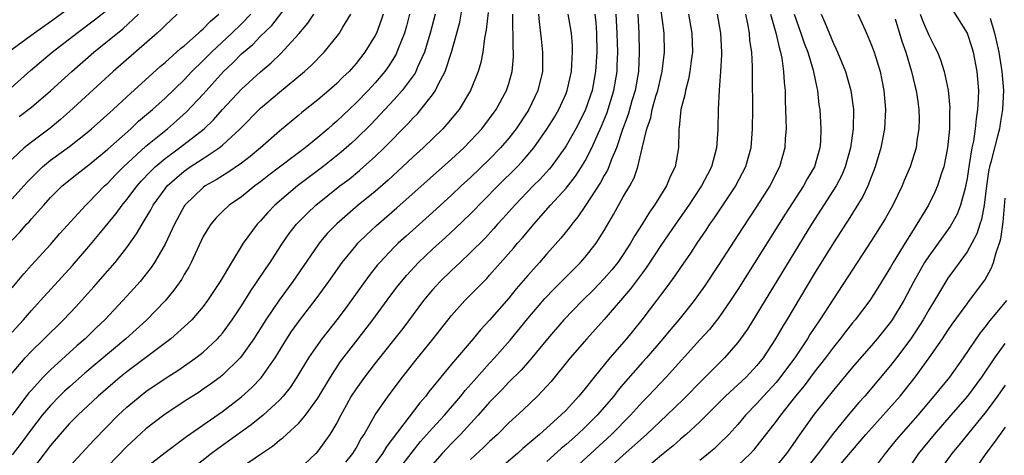
# Model space of a CAD drawing. Units: inches. Extents: x 2610000 to 2613000, y 1539000 to 1540761.
# Drawn here: x 2610578 to 2610681, y 1539575 to 1539620 of the extents above; entities that cross this region are included whole.
import ezdxf

# ---------------------------------------------------------------- set-up
doc = ezdxf.new("R2010")
doc.units = ezdxf.units.IN
doc.header["$MEASUREMENT"] = 0
doc.layers.add('LD26101539_2ft', color=112, linetype='Continuous')

msp = doc.modelspace()

# ---------------------------------------------------------------- linework, layer by layer
at = {"layer": 'LD26101539_2ft'}
for points, elevation in [([(2610617.23, 1539573), (2610618.87, 1539575.13), (2610619.76, 1539576.24), (2610621, 1539577.66), (2610622.26, 1539579), (2610623.98, 1539581), (2610624.42, 1539581.58), (2610625.36, 1539582.64), (2610627, 1539584.46), (2610627.5, 1539585), (2610629.14, 1539586.86), (2610631, 1539589.12), (2610632.79, 1539591.21), (2610633.76, 1539592.24), (2610636.52, 1539595), (2610637, 1539595.56), (2610638.14, 1539597), (2610639, 1539598.34), (2610639.98, 1539600.02), (2610641, 1539601.85), (2610641.67, 1539603), (2610642.13, 1539603.87), (2610642.52, 1539605), (2610642.97, 1539606.97), (2610643.47, 1539609), (2610643.87, 1539610.13), (2610644.03, 1539611), (2610644.42, 1539612.42), (2610644.6, 1539613), (2610645.06, 1539615), (2610645.31, 1539617), (2610645.27, 1539619), (2610644.77, 1539623)], 8440), ([(2610583.8, 1539622.2), (2610581, 1539620.17), (2610579.34, 1539619), (2610576.59, 1539617)], 8400), ([(2610577, 1539592.35), (2610578.2, 1539593.8), (2610579, 1539594.7), (2610581, 1539596.88), (2610581.99, 1539598.01), (2610584.69, 1539601), (2610585, 1539601.29), (2610586.67, 1539603), (2610587, 1539603.3), (2610587.82, 1539604.18), (2610588.65, 1539605), (2610591, 1539607.17), (2610593.25, 1539609), (2610594.19, 1539609.81), (2610595.25, 1539610.75), (2610597, 1539612.63), (2610599.13, 1539615), (2610600.11, 1539615.89), (2610601, 1539616.82), (2610601.2, 1539617), (2610602.19, 1539617.81), (2610603, 1539618.67), (2610604.18, 1539619.82), (2610605.94, 1539622.06)], 8412), ([(2610583, 1539573.65), (2610585.56, 1539576.44), (2610588.1, 1539579), (2610589, 1539579.83), (2610590.4, 1539581), (2610591, 1539581.47), (2610593, 1539582.83), (2610594.33, 1539583.67), (2610596.23, 1539585), (2610597, 1539585.62), (2610598.48, 1539587), (2610598.73, 1539587.27), (2610599, 1539587.59), (2610600.03, 1539589), (2610601, 1539590.46), (2610601.97, 1539592.03), (2610602.66, 1539593), (2610603.59, 1539594.41), (2610604, 1539595), (2610605.29, 1539597), (2610605.99, 1539598.01), (2610606.77, 1539599), (2610607.87, 1539600.13), (2610608.81, 1539601), (2610611.31, 1539603), (2610612.27, 1539603.73), (2610613.37, 1539604.63), (2610613.8, 1539605), (2610615, 1539606.09), (2610615.95, 1539607), (2610618.46, 1539609.54), (2610619, 1539610.14), (2610619.43, 1539610.57), (2610619.79, 1539611), (2610621, 1539612.54), (2610621.33, 1539613), (2610621.61, 1539613.61), (2610622.34, 1539615), (2610623, 1539617), (2610623.57, 1539619), (2610623.86, 1539620.14), (2610624.16, 1539621.84)], 8424), ([(2610675, 1539622.22), (2610677, 1539618.99), (2610677.5, 1539617.5), (2610677.64, 1539617), (2610678.03, 1539615), (2610678.19, 1539613), (2610678.18, 1539612.17), (2610678.11, 1539611), (2610677.96, 1539610.04), (2610677.87, 1539609), (2610677.68, 1539607.68), (2610677.52, 1539607), (2610677.24, 1539605.24), (2610677.18, 1539605), (2610677, 1539603.77), (2610676.89, 1539603.11), (2610676.79, 1539602.79), (2610676.33, 1539601), (2610675.95, 1539600.05), (2610675.24, 1539598.76), (2610673, 1539595.67), (2610672.56, 1539595), (2610671.43, 1539593), (2610670.37, 1539591), (2610669.17, 1539589), (2610669, 1539588.76), (2610667.59, 1539587), (2610667, 1539586.31), (2610665.45, 1539584.55), (2610665, 1539584.02), (2610663, 1539581.61), (2610661, 1539579.13), (2610659.28, 1539576.72), (2610659, 1539576.28), (2610658.1, 1539575), (2610657, 1539573.67)], 8460), ([(2610576.56, 1539613), (2610578.91, 1539615.09), (2610581.19, 1539617), (2610583.75, 1539619), (2610585.61, 1539620.39), (2610586.73, 1539621.27)], 8402), ([(2610618.62, 1539621), (2610618.28, 1539619.72), (2610618.07, 1539619), (2610617.46, 1539617.46), (2610617.29, 1539617), (2610617.2, 1539616.8), (2610616.43, 1539615.57), (2610616.02, 1539615), (2610615, 1539613.8), (2610614.26, 1539613), (2610613, 1539611.7), (2610611, 1539609.8), (2610610.56, 1539609.44), (2610610.08, 1539609), (2610609, 1539608.08), (2610607.67, 1539607), (2610603.88, 1539604.12), (2610603, 1539603.42), (2610602.42, 1539603), (2610601, 1539601.88), (2610599.73, 1539601), (2610599, 1539600.32), (2610598.34, 1539599.66), (2610597.78, 1539599), (2610597.47, 1539598.53), (2610597, 1539597.7), (2610596.35, 1539596.35), (2610595.74, 1539595), (2610595.49, 1539594.51), (2610595, 1539593.72), (2610594.74, 1539593.26), (2610593.92, 1539592.08), (2610593.02, 1539590.98), (2610591.05, 1539588.95), (2610588.89, 1539587), (2610584.6, 1539583.4), (2610583, 1539581.99), (2610582.48, 1539581.52), (2610581.95, 1539581), (2610581, 1539580.02), (2610580.14, 1539579), (2610579, 1539577.55), (2610577.93, 1539576.07), (2610577, 1539574.85)], 8420), ([(2610615.83, 1539621), (2610615.63, 1539620.37), (2610615.13, 1539619), (2610615, 1539618.74), (2610613.94, 1539617), (2610613, 1539615.81), (2610612.27, 1539615), (2610611.62, 1539614.38), (2610611, 1539613.74), (2610610.16, 1539613), (2610609, 1539612.01), (2610607.32, 1539610.68), (2610607, 1539610.4), (2610605, 1539608.75), (2610603, 1539607), (2610601.91, 1539606.09), (2610601, 1539605.4), (2610599.58, 1539604.42), (2610599, 1539604.08), (2610598.35, 1539603.65), (2610597.19, 1539603), (2610597, 1539602.86), (2610595.08, 1539601), (2610595, 1539600.88), (2610593.98, 1539599), (2610593, 1539596.91), (2610591.89, 1539595), (2610591.53, 1539594.47), (2610590.38, 1539593), (2610589.74, 1539592.26), (2610588.59, 1539591), (2610586.7, 1539589), (2610585.82, 1539588.18), (2610584.63, 1539587), (2610583.75, 1539586.25), (2610581, 1539583.77), (2610580.24, 1539583), (2610579, 1539581.64), (2610578.7, 1539581.3), (2610577, 1539579)], 8418), ([(2610577, 1539583.39), (2610578.36, 1539585), (2610579, 1539585.7), (2610580.34, 1539587), (2610582.36, 1539589), (2610583.64, 1539590.36), (2610585.55, 1539592.45), (2610586.49, 1539593.51), (2610587.76, 1539595), (2610589, 1539596.57), (2610590.02, 1539597.98), (2610590.6, 1539599), (2610591.51, 1539600.49), (2610591.76, 1539601), (2610593, 1539602.72), (2610593.22, 1539603), (2610595, 1539604.55), (2610595.64, 1539605), (2610597, 1539605.88), (2610598.67, 1539607), (2610599, 1539607.27), (2610600.86, 1539609), (2610603, 1539611.15), (2610605, 1539612.83), (2610607.62, 1539615), (2610608.35, 1539615.65), (2610609.65, 1539617), (2610611.15, 1539618.85), (2610611.26, 1539619), (2610611.62, 1539619.62), (2610612.46, 1539621)], 8416), ([(2610577, 1539587.68), (2610578.18, 1539589), (2610579, 1539589.97), (2610579.96, 1539591), (2610583.31, 1539594.69), (2610585, 1539596.65), (2610586.08, 1539597.92), (2610587.88, 1539600.12), (2610588.51, 1539601), (2610589, 1539601.57), (2610590.07, 1539603), (2610590.5, 1539603.5), (2610591.47, 1539604.53), (2610591.96, 1539605), (2610593, 1539605.89), (2610594.5, 1539607), (2610597.09, 1539609), (2610598.06, 1539609.94), (2610599, 1539611.01), (2610601, 1539613.14), (2610603, 1539614.95), (2610604.1, 1539615.9), (2610605.12, 1539616.88), (2610607, 1539618.92), (2610607.95, 1539620.05), (2610608.57, 1539621)], 8414), ([(2610577, 1539597.33), (2610577.81, 1539598.19), (2610578.5, 1539599), (2610578.75, 1539599.25), (2610579, 1539599.55), (2610580.29, 1539601), (2610581, 1539601.78), (2610582.22, 1539603), (2610583.76, 1539604.24), (2610585, 1539605.2), (2610587, 1539606.87), (2610589.41, 1539609), (2610590.23, 1539609.77), (2610591.68, 1539611), (2610593, 1539612.2), (2610595, 1539614.13), (2610595.82, 1539615), (2610597, 1539616.14), (2610597.85, 1539617), (2610600, 1539619), (2610601, 1539619.99), (2610601.98, 1539621)], 8410), ([(2610577, 1539601.65), (2610578.22, 1539603), (2610578.58, 1539603.42), (2610579.58, 1539604.42), (2610580.18, 1539605), (2610581, 1539605.69), (2610583, 1539607.15), (2610585, 1539608.73), (2610585.31, 1539609), (2610586.2, 1539609.8), (2610587.55, 1539611), (2610589, 1539612.34), (2610592.5, 1539615.5), (2610593, 1539615.93), (2610594.62, 1539617.38), (2610595, 1539617.69), (2610596.51, 1539619), (2610596.75, 1539619.25), (2610597, 1539619.45), (2610597.75, 1539620.25), (2610598.65, 1539621)], 8408), ([(2610594.28, 1539621), (2610593, 1539619.82), (2610592.6, 1539619.4), (2610592.17, 1539619), (2610587.58, 1539615), (2610583, 1539610.79), (2610582.04, 1539609.96), (2610580.95, 1539609.05), (2610579, 1539607.59), (2610578.24, 1539607), (2610577, 1539605.82)], 8406), ([(2610621.28, 1539621), (2610620.77, 1539619), (2610620.16, 1539617), (2610619.45, 1539615.45), (2610619.27, 1539615), (2610619.18, 1539614.82), (2610617.84, 1539613), (2610617, 1539612.06), (2610615.53, 1539610.47), (2610614.55, 1539609.45), (2610613, 1539607.93), (2610612.52, 1539607.48), (2610611.46, 1539606.54), (2610609.51, 1539605), (2610606.86, 1539603), (2610604.5, 1539601), (2610603.76, 1539600.24), (2610603, 1539599.37), (2610602.64, 1539599), (2610601.19, 1539597), (2610599.95, 1539595), (2610598.77, 1539593), (2610597.46, 1539591), (2610597, 1539590.39), (2610595.81, 1539589), (2610595.4, 1539588.6), (2610593.59, 1539587), (2610589, 1539583.56), (2610588.3, 1539583), (2610585.99, 1539581), (2610583.85, 1539579), (2610583, 1539578.14), (2610581.99, 1539577), (2610581, 1539575.82), (2610577.34, 1539571)], 8422), ([(2610577.72, 1539610.28), (2610579, 1539611.25), (2610581, 1539612.98), (2610583.22, 1539615), (2610585.54, 1539617), (2610588.56, 1539619.44), (2610590.23, 1539621)], 8404), ([(2610626.84, 1539621.16), (2610626.65, 1539619.35), (2610626.46, 1539618.46), (2610626.28, 1539617), (2610626.08, 1539615.92), (2610625.79, 1539615), (2610624.99, 1539613), (2610623.79, 1539611), (2610622.53, 1539609.47), (2610622.09, 1539609), (2610620.04, 1539607), (2610619, 1539606.05), (2610617.88, 1539605), (2610616.38, 1539603.62), (2610615, 1539602.44), (2610613.23, 1539601), (2610611, 1539599.05), (2610609.99, 1539598.01), (2610609.15, 1539597), (2610609, 1539596.79), (2610606.4, 1539593), (2610604.96, 1539591.04), (2610603.56, 1539589), (2610602.29, 1539587), (2610601, 1539585.17), (2610600.86, 1539585), (2610599, 1539583.19), (2610598.76, 1539583), (2610597.75, 1539582.25), (2610597, 1539581.72), (2610596.57, 1539581.43), (2610595, 1539580.43), (2610592.86, 1539579), (2610591, 1539577.57), (2610589, 1539575.74), (2610587, 1539573.66)], 8426), ([(2610591, 1539573.52), (2610593, 1539575.1), (2610595.23, 1539576.77), (2610599, 1539579.38), (2610601, 1539580.91), (2610602.1, 1539581.9), (2610603.08, 1539582.92), (2610604.53, 1539585), (2610605.76, 1539587), (2610606.25, 1539587.75), (2610607.09, 1539588.91), (2610608.83, 1539591.17), (2610610.15, 1539593), (2610611.55, 1539595), (2610613, 1539596.78), (2610613.2, 1539597), (2610614.1, 1539597.9), (2610615.14, 1539598.86), (2610617.29, 1539600.71), (2610623, 1539605.8), (2610624.29, 1539607), (2610625, 1539607.72), (2610626.19, 1539609), (2610627, 1539610.05), (2610627.68, 1539611), (2610628.77, 1539613), (2610629, 1539613.74), (2610629.35, 1539615), (2610629.48, 1539616.52), (2610629.48, 1539617), (2610629.45, 1539617.45), (2610629.45, 1539619), (2610629.42, 1539619.42), (2610629.44, 1539621)], 8428), ([(2610632.12, 1539621), (2610632.17, 1539620.17), (2610632.34, 1539619), (2610632.39, 1539618.39), (2610632.55, 1539617), (2610632.53, 1539615), (2610632.06, 1539613), (2610631.1, 1539611), (2610631, 1539610.84), (2610629.78, 1539609), (2610629, 1539608.01), (2610628.14, 1539607), (2610627, 1539605.82), (2610625, 1539603.9), (2610624.02, 1539603), (2610623, 1539602.04), (2610621, 1539600.22), (2610618.25, 1539597.75), (2610617.43, 1539597), (2610617, 1539596.58), (2610615.48, 1539595), (2610615.26, 1539594.74), (2610614.37, 1539593.63), (2610611.85, 1539590.15), (2610610.98, 1539589), (2610609.42, 1539587), (2610609, 1539586.42), (2610608.02, 1539585), (2610606.82, 1539583), (2610606.11, 1539581.89), (2610605.38, 1539581), (2610605, 1539580.59), (2610603.27, 1539579), (2610602.02, 1539577.98), (2610598.52, 1539575.48), (2610597.88, 1539575), (2610595, 1539572.72)], 8430), ([(2610601, 1539573.56), (2610603.09, 1539575), (2610604.25, 1539575.75), (2610605, 1539576.4), (2610605.35, 1539576.65), (2610605.71, 1539577), (2610607, 1539578.18), (2610607.7, 1539579), (2610609, 1539580.78), (2610610.32, 1539583), (2610611.39, 1539584.61), (2610612.25, 1539585.75), (2610613.23, 1539587), (2610614.75, 1539589), (2610616.56, 1539591.44), (2610617.42, 1539592.58), (2610618.32, 1539593.68), (2610619.54, 1539595), (2610621, 1539596.38), (2610622.38, 1539597.62), (2610623.43, 1539598.57), (2610625, 1539600.09), (2610627.85, 1539603), (2610629.87, 1539605), (2610630.42, 1539605.58), (2610631.63, 1539607), (2610633, 1539608.94), (2610633.78, 1539610.22), (2610634.23, 1539611), (2610635, 1539612.7), (2610635.12, 1539613), (2610635.57, 1539615), (2610635.64, 1539616.37), (2610635.69, 1539617), (2610635.67, 1539617.67), (2610635.56, 1539619), (2610635.24, 1539621)], 8432), ([(2610638, 1539621), (2610638.11, 1539620.11), (2610638.2, 1539619), (2610638.23, 1539617), (2610638.1, 1539615), (2610637.72, 1539613), (2610637.04, 1539611), (2610636.36, 1539609.64), (2610636.02, 1539609), (2610635, 1539607.2), (2610634.87, 1539607), (2610633.43, 1539605), (2610633.24, 1539604.76), (2610632.28, 1539603.72), (2610631.56, 1539603), (2610629.62, 1539601), (2610628.39, 1539599.61), (2610627.82, 1539599), (2610627.44, 1539598.56), (2610626.48, 1539597.52), (2610625, 1539596.03), (2610623.9, 1539595), (2610623.44, 1539594.56), (2610623, 1539594.15), (2610621.8, 1539593), (2610621, 1539592.13), (2610620.07, 1539591), (2610617.91, 1539588.09), (2610615, 1539584.44), (2610613.89, 1539583), (2610613, 1539581.78), (2610612.5, 1539581), (2610611.98, 1539580.02), (2610611.41, 1539579), (2610611, 1539578.21), (2610610.27, 1539577), (2610609, 1539575.23), (2610608.79, 1539575), (2610607, 1539573.31)], 8434), ([(2610611.92, 1539574.08), (2610612.66, 1539575), (2610613, 1539575.56), (2610613.51, 1539576.49), (2610613.87, 1539577), (2610615, 1539579.03), (2610616.37, 1539581), (2610617.88, 1539583), (2610619.25, 1539584.75), (2610621.09, 1539587), (2610623, 1539589.44), (2610624.41, 1539591), (2610626.69, 1539593.31), (2610627, 1539593.65), (2610629.5, 1539596.5), (2610629.92, 1539597), (2610630.43, 1539597.57), (2610631.61, 1539599), (2610633.38, 1539601), (2610635, 1539602.76), (2610635.98, 1539604.02), (2610636.61, 1539605), (2610637, 1539605.64), (2610637.71, 1539607), (2610638.26, 1539608.26), (2610638.73, 1539609.27), (2610639.3, 1539610.7), (2610640.01, 1539613), (2610640.34, 1539615), (2610640.37, 1539615.63), (2610640.41, 1539617), (2610640.37, 1539619), (2610640.32, 1539619.68), (2610640.26, 1539621)], 8436), ([(2610642.51, 1539621), (2610642.62, 1539619), (2610642.67, 1539617), (2610642.59, 1539615), (2610642.23, 1539613), (2610641.9, 1539611.9), (2610641.5, 1539610.5), (2610640.9, 1539608.9), (2610640.27, 1539607), (2610639.72, 1539605.72), (2610639.47, 1539605), (2610639.33, 1539604.67), (2610639, 1539604.1), (2610638.62, 1539603.38), (2610637.05, 1539600.95), (2610636.24, 1539599.76), (2610635.59, 1539599), (2610635.35, 1539598.65), (2610634.46, 1539597.54), (2610633, 1539595.9), (2610632.23, 1539595), (2610631, 1539593.63), (2610629.78, 1539592.22), (2610629, 1539591.26), (2610627, 1539588.97), (2610626.05, 1539587.95), (2610625.26, 1539587), (2610623, 1539584.35), (2610621.89, 1539583), (2610620.61, 1539581.4), (2610620.32, 1539581), (2610619.7, 1539580.3), (2610616.24, 1539575.76), (2610615.79, 1539575), (2610614.31, 1539573)], 8438), ([(2610647.83, 1539621), (2610648.19, 1539619), (2610648.24, 1539617), (2610648.11, 1539616.11), (2610647.97, 1539615), (2610647.83, 1539614.17), (2610647.5, 1539613), (2610647.45, 1539612.55), (2610647.03, 1539611), (2610646.86, 1539609.14), (2610646.82, 1539609), (2610646.8, 1539608.8), (2610646.77, 1539607), (2610646.42, 1539605), (2610645.94, 1539604.06), (2610645.53, 1539603), (2610644.27, 1539601), (2610643.73, 1539600.27), (2610642.96, 1539599), (2610642.19, 1539597.81), (2610641.75, 1539597), (2610641, 1539595.83), (2610640.42, 1539595), (2610639.78, 1539594.22), (2610639, 1539593.31), (2610637.86, 1539592.14), (2610636.71, 1539591), (2610634.78, 1539589), (2610633.05, 1539587), (2610631.4, 1539585), (2610630.29, 1539583.71), (2610629, 1539582.45), (2610628.3, 1539581.7), (2610627, 1539580.38), (2610625.8, 1539579), (2610625, 1539578.13), (2610623.95, 1539577), (2610623, 1539576.05), (2610622.01, 1539575), (2610621, 1539573.86)], 8442), ([(2610650.83, 1539621), (2610651.19, 1539619), (2610651.29, 1539617), (2610651.28, 1539616.72), (2610651.18, 1539615), (2610651.03, 1539613.03), (2610650.93, 1539611), (2610650.91, 1539608.91), (2610650.77, 1539607), (2610650.22, 1539605), (2610649.8, 1539604.2), (2610649.19, 1539603), (2610648.3, 1539601.7), (2610647.85, 1539601), (2610646.45, 1539599), (2610645, 1539596.87), (2610643.47, 1539594.53), (2610643, 1539593.92), (2610641.76, 1539592.24), (2610639, 1539589.01), (2610637.18, 1539587), (2610635.43, 1539585), (2610633.45, 1539582.55), (2610633, 1539582.04), (2610632.01, 1539581), (2610630.46, 1539579.54), (2610629, 1539578.2), (2610627.81, 1539577), (2610627, 1539576.26), (2610626.37, 1539575.63), (2610625, 1539574.36)], 8444), ([(2610653.79, 1539621), (2610654.01, 1539619.99), (2610654.18, 1539619), (2610654.23, 1539618.23), (2610654.43, 1539617), (2610654.51, 1539615.49), (2610654.5, 1539614.5), (2610654.52, 1539611), (2610654.5, 1539609), (2610654.34, 1539607), (2610653.79, 1539605), (2610652.74, 1539603), (2610650.44, 1539599.56), (2610650.04, 1539599), (2610649.63, 1539598.37), (2610648.69, 1539597), (2610648.03, 1539595.97), (2610647, 1539594.48), (2610646.41, 1539593.59), (2610645.56, 1539592.44), (2610645, 1539591.72), (2610644.7, 1539591.3), (2610644.46, 1539591), (2610642.94, 1539589), (2610641.34, 1539587), (2610639.59, 1539585), (2610637.93, 1539583), (2610637, 1539581.81), (2610636.35, 1539581), (2610635, 1539579.53), (2610634.47, 1539579), (2610632.22, 1539577), (2610630.48, 1539575.52), (2610629.91, 1539575), (2610627.56, 1539573)], 8446), ([(2610656.42, 1539621), (2610656.96, 1539619.04), (2610657.35, 1539617.35), (2610657.46, 1539617), (2610657.6, 1539616.4), (2610657.79, 1539615), (2610657.84, 1539613.84), (2610657.94, 1539613), (2610657.95, 1539611.95), (2610658.03, 1539609.97), (2610658.04, 1539609), (2610657.96, 1539607.96), (2610657.92, 1539607), (2610657.36, 1539605), (2610656.33, 1539603), (2610655, 1539600.9), (2610653.45, 1539598.55), (2610651, 1539594.79), (2610649.49, 1539592.51), (2610648.42, 1539591), (2610647.8, 1539590.2), (2610646.81, 1539589), (2610645.98, 1539588.02), (2610645.15, 1539587), (2610643.42, 1539585), (2610643, 1539584.54), (2610641, 1539582.26), (2610640.42, 1539581.58), (2610639.99, 1539581), (2610638.26, 1539579), (2610637, 1539577.75), (2610636.2, 1539577), (2610635, 1539575.93), (2610634.49, 1539575.51), (2610633, 1539574.16)], 8448), ([(2610658.9, 1539621), (2610659.61, 1539619), (2610659.95, 1539617.95), (2610660.32, 1539617), (2610660.88, 1539615.12), (2610661.26, 1539613.26), (2610661.33, 1539613), (2610661.49, 1539611.49), (2610661.57, 1539611), (2610661.7, 1539609), (2610661.64, 1539607.64), (2610661.59, 1539607), (2610661.01, 1539605), (2610660.26, 1539603.74), (2610659.87, 1539603), (2610657.96, 1539600.04), (2610653, 1539592.17), (2610652.23, 1539591), (2610651, 1539589.22), (2610650.02, 1539587.98), (2610649, 1539586.88), (2610645.5, 1539583), (2610643.6, 1539581), (2610643, 1539580.39), (2610641.74, 1539579), (2610639.76, 1539577), (2610635, 1539572.61)], 8450), ([(2610661.72, 1539621), (2610662.11, 1539620.11), (2610663, 1539617.93), (2610663.31, 1539617.31), (2610663.45, 1539617), (2610664.26, 1539615), (2610664.83, 1539613), (2610665.1, 1539611), (2610665.08, 1539609), (2610664.8, 1539607), (2610664.24, 1539605), (2610663.87, 1539604.13), (2610663.28, 1539603), (2610660.7, 1539599), (2610653.99, 1539588.01), (2610653.29, 1539587), (2610653, 1539586.61), (2610651.59, 1539585), (2610651, 1539584.43), (2610649.28, 1539582.72), (2610647.3, 1539580.7), (2610645.54, 1539579), (2610643.41, 1539577), (2610641, 1539574.83), (2610639, 1539573)], 8452), ([(2610665.57, 1539621), (2610666, 1539620), (2610666.46, 1539619), (2610667, 1539617.74), (2610667.27, 1539617), (2610667.89, 1539615), (2610668.09, 1539614.09), (2610668.3, 1539613), (2610668.47, 1539611), (2610668.36, 1539609), (2610667.98, 1539607), (2610667.39, 1539605), (2610666.61, 1539603), (2610666.09, 1539601.91), (2610664.56, 1539599.44), (2610664.26, 1539599), (2610663.77, 1539598.23), (2610663, 1539597.04), (2610661, 1539593.79), (2610658.12, 1539589), (2610657.69, 1539588.31), (2610656.94, 1539587), (2610655.63, 1539585), (2610655, 1539584.21), (2610653.86, 1539583), (2610651.69, 1539581), (2610649, 1539578.3), (2610647.58, 1539577), (2610647.27, 1539576.73), (2610647, 1539576.51), (2610646.21, 1539575.79), (2610645, 1539574.82), (2610643, 1539573.14)], 8454), ([(2610672.1, 1539621), (2610672.33, 1539620.33), (2610673, 1539618.78), (2610673.61, 1539617.61), (2610673.9, 1539617), (2610674.22, 1539616.22), (2610674.61, 1539615), (2610675.03, 1539613.03), (2610675.19, 1539611.19), (2610675.17, 1539610.83), (2610675.15, 1539609), (2610674.97, 1539607), (2610674.58, 1539605), (2610674.34, 1539604.34), (2610673.92, 1539603), (2610673.64, 1539602.36), (2610672.95, 1539601), (2610671.76, 1539599), (2610671.45, 1539598.55), (2610671, 1539597.82), (2610670.68, 1539597.32), (2610669.27, 1539595), (2610669, 1539594.51), (2610667.66, 1539592.33), (2610666.81, 1539591), (2610665.29, 1539589), (2610665, 1539588.66), (2610664.26, 1539587.74), (2610663.71, 1539587), (2610663, 1539586.13), (2610662.16, 1539585), (2610661, 1539583.52), (2610659.93, 1539582.07), (2610659.03, 1539581), (2610657.45, 1539579), (2610657, 1539578.38), (2610655, 1539575.78), (2610654.65, 1539575.35), (2610654.31, 1539575), (2610653, 1539573.74)], 8458), ([(2610669.49, 1539620.51), (2610670.17, 1539618.17), (2610670.59, 1539617), (2610671.19, 1539615), (2610671.53, 1539613.53), (2610671.68, 1539613), (2610671.83, 1539611.83), (2610671.95, 1539611), (2610671.97, 1539610.03), (2610671.95, 1539609), (2610671.76, 1539607.76), (2610671.67, 1539607), (2610671.06, 1539605), (2610670.42, 1539603.58), (2610670.19, 1539603), (2610669.22, 1539601), (2610668.43, 1539599.57), (2610667, 1539597.31), (2610663, 1539591.2), (2610661.59, 1539589), (2610660.55, 1539587.45), (2610660.28, 1539587), (2610658.95, 1539585), (2610657.27, 1539582.73), (2610657, 1539582.42), (2610655.69, 1539581), (2610655, 1539580.22), (2610653.81, 1539579), (2610653, 1539578.03), (2610652.05, 1539577), (2610651, 1539575.96), (2610650.5, 1539575.5), (2610649.92, 1539575), (2610649, 1539574.25)], 8456), ([(2610679.44, 1539620.56), (2610679.89, 1539619), (2610680.1, 1539618.1), (2610680.33, 1539617), (2610680.65, 1539615), (2610680.81, 1539613), (2610680.73, 1539611), (2610680.47, 1539609.53), (2610680.39, 1539609), (2610680.2, 1539608.2), (2610679.87, 1539607), (2610679.5, 1539605.5), (2610679.35, 1539605), (2610679.29, 1539604.71), (2610679.04, 1539603), (2610678.8, 1539601), (2610678.51, 1539599.49), (2610678.34, 1539599), (2610678.02, 1539597.98), (2610677.5, 1539597), (2610677, 1539596.12), (2610675.7, 1539594.3), (2610675, 1539593.34), (2610674.78, 1539593), (2610674.1, 1539591.9), (2610673.59, 1539591), (2610673, 1539590.04), (2610672.42, 1539589), (2610671.12, 1539587), (2610669.62, 1539585), (2610669, 1539584.2), (2610666.3, 1539581), (2610665.68, 1539580.32), (2610664.55, 1539579), (2610663, 1539577.14), (2610661.41, 1539575), (2610659.85, 1539573)], 8462), ([(2610663.03, 1539573), (2610665, 1539575.36), (2610666.4, 1539577), (2610668.23, 1539579), (2610669.98, 1539581), (2610671.57, 1539583), (2610673.02, 1539585), (2610674.42, 1539587), (2610675, 1539587.88), (2610675.46, 1539588.54), (2610677, 1539590.66), (2610677.27, 1539591), (2610678.86, 1539593.14), (2610679.58, 1539594.42), (2610679.79, 1539595), (2610680.04, 1539596.04), (2610680.39, 1539597), (2610680.54, 1539597.46), (2610680.79, 1539599.21), (2610681, 1539601.71)], 8464), ([(2610681.15, 1539591), (2610679.26, 1539588.74), (2610679, 1539588.38), (2610678.38, 1539587.62), (2610676.59, 1539585), (2610675.16, 1539583), (2610673.54, 1539581), (2610671.83, 1539579), (2610670.06, 1539577), (2610669.58, 1539576.42), (2610669, 1539575.69), (2610668.42, 1539575), (2610666.96, 1539573.04)], 8466), ([(2610670.63, 1539573), (2610671.96, 1539575), (2610673.6, 1539577), (2610675.35, 1539579), (2610677.08, 1539581), (2610678.54, 1539583), (2610679.9, 1539585), (2610681, 1539586.51)], 8468), ([(2610681, 1539582.15), (2610680.19, 1539581), (2610679, 1539579.38), (2610677.04, 1539577), (2610676.14, 1539575.86), (2610675.41, 1539575), (2610673.98, 1539573)], 8470), ([(2610681, 1539577.75), (2610679.84, 1539576.16), (2610678.97, 1539575), (2610677.61, 1539573)], 8472)]:
    msp.add_lwpolyline(points, dxfattribs=dict(at, elevation=elevation))

doc.saveas('drawing.dxf')
